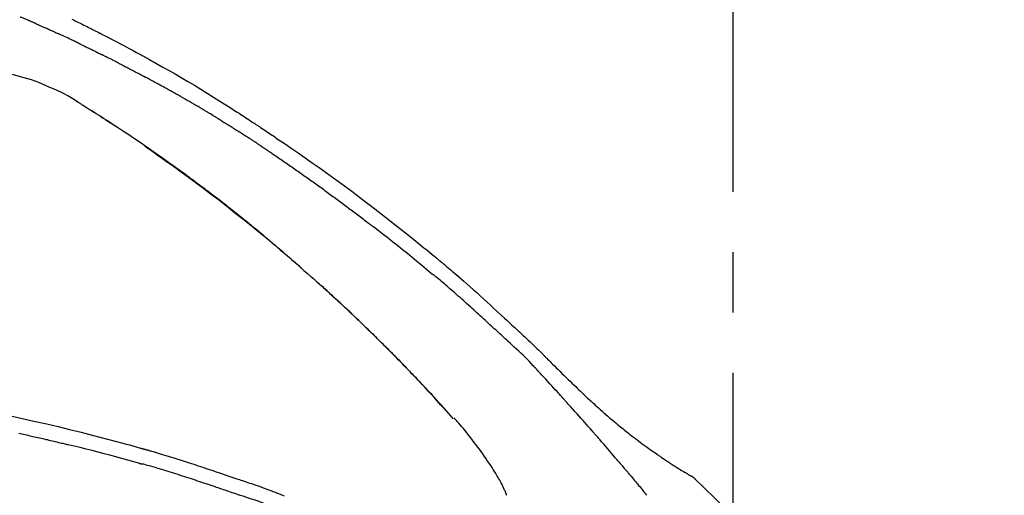
# Model space of a CAD drawing. Extents: x 27948 to 54421, y -25 to 8845.
# Drawn here: x 53038 to 53140, y 3144 to 3194 of the extents above; entities that cross this region are included whole.
import ezdxf

# ---------------------------------------------------------------- set-up
doc = ezdxf.new("R2010")
doc.units = 0
doc.header["$LTSCALE"] = 50
doc.header["$MEASUREMENT"] = 0
doc.linetypes.add('CENTER2', pattern=[1.125, 0.75, -0.125, 0.125, -0.125])
doc.layers.get('0').update_dxf_attribs({"linetype": 'CONTINUOUS'})
doc.layers.get('DEFPOINTS').update_dxf_attribs({"color": 146, "linetype": 'CONTINUOUS'})
doc.layers.add('150-機器', color=8, linetype='CONTINUOUS')
doc.layers.add('166-寸法B', color=11, linetype='CONTINUOUS')
doc.styles.add('KH001', font='msgothic.ttc')
doc.dimstyles.new('KH1xx030', dxfattribs={"dimscale": 30, "dimtxt": 2, "dimasz": 0.6, "dimexe": 0.3, "dimexo": 1.2, "dimgap": 0.5, "dimtad": 3, "dimdec": 1, "dimdsep": 46, "dimlunit": 6, "dimtxsty": 'KH001', "dimblk": 'DOT', "dimcen": 1, "dimdle": 1, "dimclrd": 256, "dimclre": 256, "dimclrt": 256, "dimadec": 0, "dimazin": 0, "dimtfac": 1, "dimtdec": 1, "dimtix": 1, "dimtmove": 2, "dimatfit": 3, "dimldrblk": 'CLOSEDBLANK', "dimfxl": 1, "dimtolj": 1, "dimtzin": 0, "dimlwd": -1, "dimlwe": -1, "dimarcsym": 0})

# ---------------------------------------------------------------- blocks, each defined once
blk = doc.blocks.new('F402_D')
at = {"layer": '150-機器', "color": 161, "linetype": 'CENTER2'}
blk.add_line((0, -53.67), (0, 250.27), dxfattribs=at)
at = {"layer": '150-機器', "color": 13, "linetype": 'Continuous'}
for p, q in [((-28.98, 204.1), (-28.98, 204.1)), ((-4.63, 198.27), (-4.63, 198.27))]:
    blk.add_line(p, q, dxfattribs=at)
for points in [[(-68.44, 245.44), (-68.28, 245.36), (-68.12, 245.28), (-67.95, 245.2), (-67.77, 245.11), (-67.58, 245.02), (-67.39, 244.93), (-67.2, 244.83), (-67.04, 244.75), (-66.88, 244.67), (-66.72, 244.59), (-66.56, 244.51), (-66.43, 244.44), (-66.3, 244.38), (-66.17, 244.31), (-66.04, 244.25), (-65.96, 244.21), (-65.87, 244.16), (-65.79, 244.12), (-65.71, 244.08), (-65.67, 244.06), (-65.62, 244.03), (-65.57, 244.01), (-65.52, 243.98), (-65.5, 243.97), (-65.48, 243.96), (-65.46, 243.95), (-65.44, 243.94), (-65.41, 243.92), (-65.37, 243.91), (-65.34, 243.89), (-65.31, 243.87), (-65.01, 243.72), (-64.72, 243.57), (-64.42, 243.42), (-64.13, 243.27), (-63.8, 243.1), (-63.47, 242.92), (-63.14, 242.75), (-62.81, 242.57), (-62.46, 242.39), (-62.11, 242.19), (-61.76, 242), (-61.42, 241.81), (-61.29, 241.74), (-61.16, 241.67), (-61.04, 241.6), (-60.91, 241.53), (-60.78, 241.47), (-60.66, 241.4), (-60.53, 241.33), (-60.41, 241.26), (-60.24, 241.16), (-60.08, 241.07), (-59.92, 240.98), (-59.76, 240.89), (-59.1, 240.52), (-58.43, 240.15), (-57.77, 239.78), (-57.12, 239.4), (-56.44, 239), (-55.77, 238.6), (-55.1, 238.2), (-54.43, 237.79), (-53.78, 237.38), (-53.14, 236.97), (-52.5, 236.56), (-51.85, 236.15), (-51.67, 236.04), (-51.5, 235.92), (-51.32, 235.81), (-51.14, 235.7), (-50.96, 235.58), (-50.78, 235.47), (-50.61, 235.35), (-50.43, 235.24), (-50.26, 235.13), (-50.09, 235.01), (-49.92, 234.9), (-49.75, 234.79), (-49.63, 234.71), (-49.51, 234.63), (-49.39, 234.55), (-49.26, 234.47), (-49.19, 234.42), (-49.12, 234.37), (-49.04, 234.32), (-48.97, 234.28), (-48.81, 234.17), (-48.65, 234.06), (-48.49, 233.95), (-48.33, 233.85), (-48.18, 233.75), (-48.03, 233.65), (-47.88, 233.55), (-47.73, 233.44), (-47.59, 233.35), (-47.45, 233.26), (-47.32, 233.16), (-47.18, 233.07)], [(-72.85, 245.27), (-72.89, 245.29), (-72.93, 245.31), (-72.97, 245.33), (-73.01, 245.34), (-73.09, 245.38), (-73.17, 245.41), (-73.24, 245.44), (-73.32, 245.48), (-73.4, 245.51), (-73.48, 245.55), (-73.56, 245.58), (-73.64, 245.61), (-73.68, 245.63), (-73.72, 245.65), (-73.75, 245.66), (-73.79, 245.68)], [(-72.13, 244.96), (-72.18, 244.98), (-72.22, 245), (-72.26, 245.02), (-72.31, 245.04), (-72.37, 245.06), (-72.43, 245.09), (-72.49, 245.12), (-72.55, 245.14), (-72.61, 245.17), (-72.67, 245.19), (-72.73, 245.22), (-72.79, 245.25), (-72.8, 245.25), (-72.82, 245.26), (-72.84, 245.27), (-72.85, 245.27)], [(-72.13, 244.96), (-72.11, 244.95), (-72.09, 244.94), (-72.06, 244.93), (-72.04, 244.92), (-71.99, 244.9), (-71.94, 244.88), (-71.89, 244.86), (-71.84, 244.83), (-71.77, 244.8), (-71.69, 244.77), (-71.61, 244.73), (-71.53, 244.7), (-71.45, 244.66), (-71.37, 244.63), (-71.28, 244.59), (-71.2, 244.55), (-71.14, 244.53), (-71.08, 244.5), (-71.02, 244.47), (-70.96, 244.45), (-70.93, 244.43), (-70.9, 244.42), (-70.87, 244.41), (-70.84, 244.39)], [(-70.84, 244.39), (-70.8, 244.38), (-70.76, 244.36), (-70.72, 244.34), (-70.68, 244.32), (-70.59, 244.28), (-70.5, 244.24), (-70.41, 244.2), (-70.32, 244.16), (-70.24, 244.12), (-70.15, 244.08), (-70.06, 244.04), (-69.97, 244), (-69.93, 243.98), (-69.88, 243.96), (-69.84, 243.94), (-69.79, 243.92)], [(-67.68, 242.92), (-67.71, 242.93), (-67.73, 242.95), (-67.76, 242.96), (-67.78, 242.97), (-67.83, 242.99), (-67.87, 243.02), (-67.92, 243.04), (-67.97, 243.06), (-68.08, 243.11), (-68.19, 243.17), (-68.31, 243.22), (-68.42, 243.28), (-68.57, 243.35), (-68.72, 243.42), (-68.87, 243.5), (-69.02, 243.57), (-69.15, 243.63), (-69.28, 243.69), (-69.41, 243.74), (-69.54, 243.8), (-69.6, 243.83), (-69.67, 243.86), (-69.73, 243.89), (-69.79, 243.92)], [(-67.68, 242.92), (-67.65, 242.91), (-67.62, 242.89), (-67.59, 242.88), (-67.55, 242.86), (-67.48, 242.83), (-67.42, 242.79), (-67.35, 242.76), (-67.28, 242.73), (-67.17, 242.68), (-67.06, 242.62), (-66.95, 242.57), (-66.85, 242.52), (-66.77, 242.48), (-66.69, 242.44), (-66.62, 242.41), (-66.54, 242.37), (-66.5, 242.35), (-66.46, 242.33), (-66.42, 242.31), (-66.38, 242.29)], [(-66.38, 242.29), (-66.34, 242.27), (-66.3, 242.25), (-66.26, 242.23), (-66.22, 242.21), (-66.13, 242.16), (-66.04, 242.12), (-65.95, 242.08), (-65.86, 242.03), (-65.78, 241.99), (-65.69, 241.94), (-65.6, 241.9), (-65.51, 241.85), (-65.47, 241.83), (-65.42, 241.81), (-65.38, 241.78), (-65.33, 241.76)], [(-63.71, 240.95), (-63.76, 240.97), (-63.8, 240.99), (-63.85, 241.02), (-63.89, 241.04), (-63.98, 241.08), (-64.07, 241.13), (-64.16, 241.17), (-64.25, 241.22), (-64.38, 241.29), (-64.52, 241.36), (-64.65, 241.42), (-64.79, 241.49), (-64.88, 241.54), (-64.97, 241.58), (-65.06, 241.62), (-65.15, 241.67), (-65.19, 241.69), (-65.24, 241.71), (-65.28, 241.74), (-65.33, 241.76)], [(-63.71, 240.95), (-63.67, 240.93), (-63.63, 240.91), (-63.59, 240.89), (-63.55, 240.87), (-63.47, 240.83), (-63.39, 240.78), (-63.31, 240.74), (-63.24, 240.7), (-63.12, 240.64), (-63, 240.58), (-62.88, 240.52), (-62.76, 240.46), (-62.64, 240.4), (-62.52, 240.33), (-62.4, 240.27), (-62.28, 240.21), (-62.17, 240.15), (-62.05, 240.09), (-61.93, 240.03), (-61.81, 239.96), (-61.7, 239.9), (-61.58, 239.84), (-61.46, 239.78), (-61.34, 239.72), (-61.27, 239.68), (-61.19, 239.63), (-61.11, 239.59), (-61.03, 239.55), (-60.99, 239.53), (-60.95, 239.51), (-60.92, 239.49), (-60.88, 239.47)], [(-73.75, 239.48), (-74.35, 239.63), (-74.94, 239.79), (-75.53, 239.94), (-76.12, 240.1)], [(-70.74, 238.38), (-71.11, 238.55), (-71.48, 238.72), (-71.86, 238.88), (-72.24, 239.03), (-72.61, 239.15), (-72.99, 239.27), (-73.37, 239.38), (-73.75, 239.48)], [(-53.37, 235.18), (-53.44, 235.23), (-53.52, 235.27), (-53.59, 235.32), (-53.67, 235.36), (-53.81, 235.45), (-53.96, 235.54), (-54.11, 235.63), (-54.26, 235.72), (-54.48, 235.85), (-54.71, 235.99), (-54.93, 236.12), (-55.16, 236.25), (-55.38, 236.39), (-55.61, 236.52), (-55.83, 236.65), (-56.06, 236.78), (-56.28, 236.91), (-56.51, 237.04), (-56.73, 237.17), (-56.96, 237.3), (-57.19, 237.43), (-57.41, 237.56), (-57.64, 237.69), (-57.86, 237.81), (-58.06, 237.92), (-58.25, 238.03), (-58.45, 238.14), (-58.64, 238.25), (-58.81, 238.34), (-58.97, 238.43), (-59.13, 238.52), (-59.3, 238.61), (-59.43, 238.68), (-59.56, 238.75), (-59.69, 238.83), (-59.82, 238.9), (-59.95, 238.97), (-60.08, 239.04), (-60.22, 239.11), (-60.35, 239.18), (-60.44, 239.23), (-60.52, 239.28), (-60.61, 239.33), (-60.7, 239.37), (-60.74, 239.4), (-60.79, 239.42), (-60.83, 239.44), (-60.88, 239.47)], [(-67.82, 236.86), (-68.17, 237.08), (-68.52, 237.3), (-68.87, 237.5), (-69.23, 237.7), (-69.6, 237.89), (-69.98, 238.06), (-70.35, 238.22), (-70.74, 238.38)], [(-67.45, 236.63), (-67.5, 236.66), (-67.55, 236.69), (-67.6, 236.72), (-67.65, 236.75), (-67.7, 236.78), (-67.75, 236.81), (-67.8, 236.84), (-67.85, 236.87), (-67.9, 236.9), (-67.95, 236.93), (-68, 236.96), (-68.05, 236.99)], [(-67.45, 236.63), (-67.44, 236.62), (-67.44, 236.62), (-67.43, 236.61), (-67.42, 236.61), (-67.41, 236.6), (-67.4, 236.6), (-67.39, 236.59), (-67.38, 236.59), (-67.37, 236.58), (-67.35, 236.57), (-67.34, 236.56), (-67.33, 236.55), (-67.32, 236.54), (-67.3, 236.54), (-67.29, 236.53), (-67.28, 236.52), (-67.26, 236.51), (-67.24, 236.5), (-67.23, 236.49), (-67.21, 236.47), (-67.18, 236.46), (-67.15, 236.44), (-67.12, 236.42), (-67.09, 236.4), (-67.06, 236.38), (-67.02, 236.35), (-66.98, 236.33), (-66.94, 236.31), (-66.91, 236.28), (-66.87, 236.26), (-66.83, 236.24), (-66.79, 236.21), (-66.76, 236.19), (-66.72, 236.16), (-66.68, 236.14), (-66.64, 236.12), (-66.61, 236.09), (-66.57, 236.07), (-66.53, 236.05), (-66.5, 236.02), (-66.46, 236), (-66.42, 235.97), (-66.38, 235.95), (-66.34, 235.93), (-66.32, 235.91), (-66.29, 235.89), (-66.26, 235.87), (-66.24, 235.86), (-66.22, 235.85), (-66.21, 235.84), (-66.2, 235.83), (-66.18, 235.82)], [(-65.47, 235.36), (-65.48, 235.37), (-65.48, 235.37), (-65.49, 235.38), (-65.5, 235.38), (-65.56, 235.42), (-65.62, 235.46), (-65.69, 235.5), (-65.75, 235.55), (-65.84, 235.6), (-65.93, 235.66), (-66.02, 235.72), (-66.11, 235.78), (-66.19, 235.83), (-66.28, 235.88), (-66.36, 235.94), (-66.44, 235.99), (-66.47, 236.01), (-66.5, 236.02), (-66.52, 236.04), (-66.55, 236.06)], [(-66.23, 235.86), (-66.26, 235.87), (-66.29, 235.89), (-66.31, 235.91), (-66.34, 235.92), (-66.37, 235.94), (-66.39, 235.96), (-66.42, 235.97), (-66.44, 235.99), (-66.47, 236.01), (-66.5, 236.02), (-66.52, 236.04), (-66.55, 236.06)], [(-44.68, 219.67), (-44.74, 219.72), (-44.79, 219.76), (-44.84, 219.81), (-44.9, 219.86), (-45.01, 219.96), (-45.13, 220.06), (-45.25, 220.17), (-45.37, 220.27), (-45.56, 220.43), (-45.74, 220.59), (-45.93, 220.75), (-46.12, 220.92), (-46.32, 221.09), (-46.52, 221.26), (-46.72, 221.44), (-46.92, 221.61), (-47.13, 221.78), (-47.33, 221.96), (-47.54, 222.13), (-47.74, 222.3), (-47.95, 222.48), (-48.15, 222.65), (-48.36, 222.82), (-48.57, 223), (-48.78, 223.17), (-48.99, 223.35), (-49.2, 223.52), (-49.41, 223.69), (-49.65, 223.89), (-49.89, 224.09), (-50.13, 224.28), (-50.37, 224.48), (-50.62, 224.68), (-50.87, 224.88), (-51.12, 225.08), (-51.37, 225.28), (-51.62, 225.48), (-51.87, 225.68), (-52.12, 225.87), (-52.36, 226.07), (-52.59, 226.24), (-52.81, 226.42), (-53.03, 226.59), (-53.25, 226.76), (-53.44, 226.9), (-53.62, 227.05), (-53.81, 227.19), (-54, 227.34), (-54.17, 227.46), (-54.33, 227.59), (-54.5, 227.71), (-54.66, 227.84), (-54.8, 227.95), (-54.95, 228.05), (-55.09, 228.16), (-55.23, 228.27), (-55.37, 228.37), (-55.52, 228.48), (-55.66, 228.58), (-55.8, 228.69), (-55.96, 228.81), (-56.12, 228.92), (-56.28, 229.04), (-56.43, 229.15), (-56.63, 229.3), (-56.83, 229.45), (-57.03, 229.59), (-57.23, 229.74), (-57.47, 229.91), (-57.72, 230.08), (-57.96, 230.26), (-58.2, 230.43), (-58.7, 230.79), (-59.2, 231.15), (-59.71, 231.51), (-60.21, 231.86), (-60.8, 232.26), (-61.38, 232.66), (-61.96, 233.06), (-62.55, 233.46), (-63.09, 233.81), (-63.62, 234.17), (-64.16, 234.52), (-64.7, 234.87), (-64.93, 235.02), (-65.17, 235.17), (-65.4, 235.32), (-65.63, 235.47), (-65.7, 235.51), (-65.76, 235.55), (-65.83, 235.6), (-65.89, 235.64), (-65.92, 235.65), (-65.94, 235.67), (-65.97, 235.69), (-65.99, 235.7), (-65.99, 235.7), (-66, 235.7), (-66, 235.71), (-66, 235.71), (-66, 235.71), (-66, 235.71), (-66, 235.71), (-66, 235.71), (-66.01, 235.71), (-66.01, 235.71), (-66.01, 235.71), (-66.01, 235.71), (-66.01, 235.71), (-66.01, 235.71), (-66.01, 235.72), (-66.02, 235.72), (-66.03, 235.73), (-66.05, 235.74), (-66.06, 235.75), (-66.08, 235.76), (-66.09, 235.76), (-66.11, 235.77), (-66.12, 235.78), (-66.14, 235.79), (-66.15, 235.8), (-66.16, 235.81), (-66.17, 235.82), (-66.19, 235.83)], [(-65.47, 235.36), (-65.47, 235.36), (-65.46, 235.36), (-65.46, 235.36), (-65.46, 235.36), (-65.42, 235.33), (-65.38, 235.31), (-65.34, 235.28), (-65.3, 235.26), (-65.23, 235.21), (-65.15, 235.16), (-65.08, 235.11), (-65, 235.06), (-64.92, 235), (-64.83, 234.95), (-64.74, 234.89), (-64.65, 234.83), (-64.6, 234.8), (-64.55, 234.76), (-64.5, 234.73), (-64.45, 234.7), (-64.43, 234.69), (-64.42, 234.68), (-64.4, 234.67), (-64.38, 234.66)], [(-65.47, 235.36), (-65.47, 235.36), (-65.47, 235.36), (-65.47, 235.36), (-65.47, 235.36), (-65.47, 235.36), (-65.47, 235.36), (-65.47, 235.36), (-65.47, 235.36)], [(-53.37, 235.18), (-53.33, 235.16), (-53.29, 235.13), (-53.25, 235.11), (-53.21, 235.08), (-53.13, 235.04), (-53.06, 234.99), (-52.98, 234.94), (-52.9, 234.89), (-52.78, 234.82), (-52.67, 234.75), (-52.55, 234.68), (-52.43, 234.61), (-52.32, 234.53), (-52.2, 234.46), (-52.09, 234.39), (-51.97, 234.32), (-51.85, 234.25), (-51.74, 234.17), (-51.62, 234.1), (-51.5, 234.03), (-51.39, 233.95), (-51.27, 233.88), (-51.16, 233.81), (-51.04, 233.73), (-50.93, 233.66), (-50.81, 233.59), (-50.69, 233.51), (-50.58, 233.44), (-50.5, 233.39), (-50.42, 233.34), (-50.35, 233.29), (-50.27, 233.24), (-50.23, 233.22), (-50.19, 233.19), (-50.16, 233.17), (-50.12, 233.14)], [(-49.29, 232.6), (-49.31, 232.61), (-49.33, 232.63), (-49.36, 232.64), (-49.38, 232.66), (-49.43, 232.69), (-49.47, 232.72), (-49.52, 232.75), (-49.56, 232.78), (-49.63, 232.83), (-49.7, 232.87), (-49.77, 232.92), (-49.84, 232.96), (-49.89, 232.99), (-49.93, 233.02), (-49.98, 233.05), (-50.02, 233.08), (-50.05, 233.1), (-50.07, 233.11), (-50.09, 233.13), (-50.12, 233.14)], [(-49.29, 232.6), (-49.26, 232.58), (-49.23, 232.56), (-49.2, 232.54), (-49.17, 232.52), (-49.11, 232.48), (-49.05, 232.44), (-48.99, 232.4), (-48.93, 232.36), (-48.83, 232.3), (-48.74, 232.23), (-48.65, 232.17), (-48.56, 232.11), (-48.49, 232.06), (-48.43, 232.02), (-48.36, 231.98), (-48.3, 231.93), (-48.27, 231.91), (-48.24, 231.89), (-48.2, 231.87), (-48.17, 231.85)], [(-47.18, 233.07), (-46.83, 232.83), (-46.47, 232.59), (-46.12, 232.35), (-45.76, 232.1), (-45.03, 231.6), (-44.3, 231.09), (-43.57, 230.58), (-42.84, 230.07), (-41.72, 229.26), (-40.6, 228.45), (-39.48, 227.62), (-38.38, 226.79), (-37.41, 226.06), (-36.45, 225.32), (-35.49, 224.58), (-34.54, 223.82), (-33.9, 223.31), (-33.26, 222.8), (-32.63, 222.29), (-32, 221.77), (-31.72, 221.55), (-31.44, 221.32), (-31.17, 221.09), (-30.89, 220.87), (-30.8, 220.79), (-30.71, 220.72), (-30.63, 220.65), (-30.54, 220.57), (-30.49, 220.53), (-30.45, 220.5), (-30.4, 220.46), (-30.36, 220.42), (-30.34, 220.41), (-30.32, 220.39), (-30.3, 220.37), (-30.28, 220.35), (-30.27, 220.35), (-30.26, 220.34), (-30.25, 220.33), (-30.24, 220.33), (-30.24, 220.32), (-30.23, 220.32), (-30.23, 220.32), (-30.23, 220.32), (-30.23, 220.32), (-30.23, 220.31), (-30.22, 220.31), (-30.22, 220.31), (-30.22, 220.31), (-30.22, 220.31), (-30.21, 220.3), (-30.21, 220.3), (-30.19, 220.29), (-30.17, 220.27), (-30.15, 220.25), (-30.13, 220.24), (-30.11, 220.22), (-30.08, 220.2), (-30.06, 220.18), (-30.04, 220.16), (-30.01, 220.14), (-29.99, 220.12), (-29.96, 220.1), (-29.94, 220.07), (-29.93, 220.07), (-29.92, 220.06), (-29.91, 220.06), (-29.91, 220.05), (-29.91, 220.05), (-29.91, 220.05), (-29.9, 220.05), (-29.9, 220.05), (-29.9, 220.05), (-29.9, 220.05), (-29.9, 220.05), (-29.9, 220.04), (-29.9, 220.04), (-29.9, 220.04), (-29.9, 220.04), (-29.9, 220.04), (-29.9, 220.04), (-29.89, 220.04), (-29.89, 220.04), (-29.89, 220.04), (-29.89, 220.04), (-29.89, 220.04), (-29.89, 220.04), (-29.89, 220.04), (-29.89, 220.03), (-29.89, 220.03), (-29.89, 220.03), (-29.89, 220.03), (-29.82, 219.98), (-29.76, 219.93), (-29.7, 219.88), (-29.63, 219.82), (-29.48, 219.69), (-29.32, 219.56), (-29.16, 219.42), (-29, 219.29), (-28.72, 219.05), (-28.44, 218.81), (-28.16, 218.57), (-27.89, 218.32), (-27.55, 218.03), (-27.21, 217.73), (-26.88, 217.43), (-26.54, 217.13), (-26.18, 216.79), (-25.81, 216.46), (-25.45, 216.13), (-25.09, 215.8), (-24.73, 215.47), (-24.38, 215.14), (-24.02, 214.81), (-23.66, 214.48), (-23.43, 214.27), (-23.19, 214.05), (-22.96, 213.83), (-22.73, 213.62), (-22.61, 213.51), (-22.5, 213.41), (-22.39, 213.31), (-22.28, 213.2)], [(-60.9, 232.31), (-60.9, 232.3), (-60.89, 232.3), (-60.89, 232.3), (-60.89, 232.3), (-60.79, 232.23), (-60.69, 232.16), (-60.6, 232.1), (-60.5, 232.03), (-60.31, 231.9), (-60.12, 231.77), (-59.93, 231.63), (-59.74, 231.5), (-59.47, 231.31), (-59.19, 231.11), (-58.92, 230.92), (-58.64, 230.72), (-58.17, 230.39), (-57.7, 230.05), (-57.24, 229.71), (-56.77, 229.37), (-56.11, 228.89), (-55.45, 228.4), (-54.79, 227.91), (-54.13, 227.41), (-53.28, 226.76), (-52.44, 226.11), (-51.6, 225.44), (-50.76, 224.78), (-49.93, 224.11), (-49.1, 223.44), (-48.28, 222.76), (-47.46, 222.07), (-46.87, 221.58), (-46.29, 221.08), (-45.71, 220.57), (-45.13, 220.07), (-44.77, 219.75), (-44.42, 219.44), (-44.07, 219.13), (-43.71, 218.81), (-43.58, 218.7), (-43.45, 218.58), (-43.31, 218.46), (-43.18, 218.34), (-43.05, 218.22), (-42.92, 218.1), (-42.78, 217.98), (-42.65, 217.87), (-42.52, 217.75), (-42.39, 217.63), (-42.25, 217.51), (-42.12, 217.39), (-41.99, 217.27), (-41.86, 217.14), (-41.73, 217.02), (-41.59, 216.9), (-41.49, 216.81), (-41.39, 216.71), (-41.28, 216.62), (-41.18, 216.52), (-41.1, 216.45), (-41.02, 216.38), (-40.94, 216.3), (-40.87, 216.23), (-40.81, 216.18), (-40.75, 216.13), (-40.7, 216.07), (-40.64, 216.02), (-40.57, 215.96), (-40.51, 215.9), (-40.44, 215.84), (-40.37, 215.77), (-40.3, 215.7), (-40.22, 215.63), (-40.14, 215.56), (-40.07, 215.49), (-39.98, 215.41), (-39.89, 215.32), (-39.81, 215.24), (-39.72, 215.16), (-39.62, 215.07), (-39.53, 214.98), (-39.43, 214.89), (-39.34, 214.8), (-39.23, 214.7), (-39.12, 214.6), (-39.02, 214.49), (-38.91, 214.39), (-38.79, 214.28), (-38.68, 214.17), (-38.56, 214.06), (-38.45, 213.95), (-38.32, 213.82), (-38.18, 213.69), (-38.05, 213.57), (-37.92, 213.44), (-37.77, 213.29), (-37.61, 213.14), (-37.46, 212.99), (-37.31, 212.85), (-37.13, 212.67), (-36.95, 212.49), (-36.77, 212.32), (-36.6, 212.14), (-36.39, 211.94), (-36.19, 211.74), (-35.99, 211.54), (-35.79, 211.34), (-35.59, 211.14), (-35.39, 210.94), (-35.19, 210.74), (-34.99, 210.53), (-34.81, 210.35), (-34.62, 210.16), (-34.44, 209.97), (-34.26, 209.78), (-34.1, 209.63), (-33.95, 209.47), (-33.8, 209.31), (-33.64, 209.15), (-33.51, 209.01), (-33.38, 208.88), (-33.24, 208.74), (-33.11, 208.6), (-33, 208.48), (-32.88, 208.36), (-32.77, 208.24), (-32.66, 208.12), (-32.56, 208.02), (-32.47, 207.92), (-32.38, 207.82), (-32.28, 207.72), (-32.23, 207.67), (-32.17, 207.61), (-32.11, 207.55), (-32.06, 207.49), (-32.03, 207.46), (-32.01, 207.43), (-31.98, 207.41), (-31.96, 207.38)], [(-48.17, 231.85), (-48.13, 231.81), (-48.08, 231.78), (-48.03, 231.75), (-47.99, 231.72), (-47.89, 231.66), (-47.8, 231.6), (-47.71, 231.53), (-47.62, 231.47), (-47.48, 231.38), (-47.34, 231.28), (-47.2, 231.19), (-47.06, 231.09), (-46.92, 231), (-46.78, 230.9), (-46.64, 230.81), (-46.51, 230.71), (-46.37, 230.62), (-46.23, 230.52), (-46.09, 230.43), (-45.95, 230.33), (-45.81, 230.23), (-45.68, 230.14), (-45.54, 230.04), (-45.4, 229.95), (-45.26, 229.85), (-45.12, 229.75), (-44.99, 229.66), (-44.85, 229.56), (-44.71, 229.46), (-44.57, 229.37), (-44.44, 229.27), (-44.3, 229.17), (-44.16, 229.07), (-44.02, 228.98), (-43.89, 228.88), (-43.75, 228.78), (-43.61, 228.68), (-43.48, 228.59), (-43.34, 228.49), (-43.2, 228.39), (-43.07, 228.29), (-42.93, 228.19), (-42.79, 228.09), (-42.65, 228), (-42.52, 227.9), (-42.38, 227.8), (-42.25, 227.7), (-42.11, 227.6), (-41.97, 227.5), (-41.84, 227.4), (-41.7, 227.3), (-41.56, 227.2), (-41.43, 227.1), (-41.29, 227), (-41.16, 226.9), (-41.02, 226.8), (-40.88, 226.7), (-40.75, 226.6), (-40.61, 226.5), (-40.48, 226.4), (-40.34, 226.3), (-40.2, 226.2), (-40.07, 226.09), (-39.93, 225.99), (-39.8, 225.89), (-39.66, 225.79), (-39.53, 225.69), (-39.39, 225.59), (-39.26, 225.49), (-39.12, 225.38), (-38.99, 225.28), (-38.85, 225.18), (-38.72, 225.08), (-38.58, 224.97), (-38.45, 224.87), (-38.31, 224.77), (-38.18, 224.67), (-38.04, 224.56), (-37.91, 224.46), (-37.78, 224.36), (-37.69, 224.29), (-37.6, 224.22), (-37.51, 224.15), (-37.42, 224.08), (-37.37, 224.04), (-37.33, 224.01), (-37.28, 223.98), (-37.24, 223.94)], [(-31.23, 219.1), (-31.23, 219.11), (-31.24, 219.11), (-31.24, 219.11), (-31.24, 219.11), (-31.24, 219.11), (-31.25, 219.12), (-31.25, 219.12), (-31.25, 219.12), (-31.25, 219.12), (-31.26, 219.12), (-31.26, 219.13), (-31.26, 219.13), (-31.75, 219.54), (-32.24, 219.95), (-32.73, 220.36), (-33.23, 220.77), (-33.72, 221.18), (-34.22, 221.58), (-34.72, 221.98), (-35.22, 222.37), (-35.72, 222.77), (-36.23, 223.16), (-36.73, 223.55), (-37.24, 223.94)], [(-45.12, 220.05), (-45.14, 220.07), (-45.16, 220.09), (-45.18, 220.11), (-45.21, 220.13), (-45.23, 220.15), (-45.25, 220.17), (-45.28, 220.19), (-45.3, 220.21), (-45.32, 220.23), (-45.35, 220.25), (-45.37, 220.27), (-45.39, 220.29)], [(-44.95, 219.91), (-44.97, 219.92), (-44.98, 219.93), (-45, 219.94), (-45.01, 219.96), (-45.03, 219.97), (-45.04, 219.98), (-45.06, 220), (-45.07, 220.01), (-45.09, 220.02), (-45.1, 220.04), (-45.12, 220.05), (-45.13, 220.06)], [(-37.45, 212.98), (-37.47, 213), (-37.48, 213.01), (-37.5, 213.03), (-37.51, 213.05), (-37.6, 213.13), (-37.69, 213.22), (-37.78, 213.31), (-37.87, 213.39), (-38.04, 213.55), (-38.2, 213.71), (-38.37, 213.87), (-38.53, 214.03), (-38.76, 214.25), (-38.99, 214.47), (-39.22, 214.69), (-39.45, 214.91), (-39.69, 215.14), (-39.94, 215.37), (-40.18, 215.59), (-40.42, 215.82), (-40.67, 216.06), (-40.93, 216.29), (-41.18, 216.52), (-41.43, 216.76), (-41.65, 216.95), (-41.86, 217.15), (-42.07, 217.34), (-42.28, 217.53), (-42.41, 217.65), (-42.54, 217.76), (-42.67, 217.88), (-42.79, 217.99), (-42.83, 218.03), (-42.87, 218.06), (-42.91, 218.1), (-42.95, 218.13)], [(-23.32, 212.1), (-23.46, 212.23), (-23.6, 212.36), (-23.74, 212.49), (-23.88, 212.62), (-24.02, 212.75), (-24.16, 212.88), (-24.3, 213.01), (-24.44, 213.14), (-24.58, 213.27), (-24.72, 213.4), (-24.87, 213.53), (-25.01, 213.66), (-25.17, 213.81), (-25.34, 213.97), (-25.51, 214.12), (-25.68, 214.27), (-25.85, 214.43), (-26.01, 214.58), (-26.18, 214.74), (-26.35, 214.89), (-26.52, 215.04), (-26.69, 215.2), (-26.85, 215.35), (-27.02, 215.5), (-27.2, 215.66), (-27.38, 215.82), (-27.56, 215.98), (-27.73, 216.15), (-27.91, 216.31), (-28.09, 216.47), (-28.27, 216.63), (-28.45, 216.78), (-28.63, 216.94), (-28.81, 217.1), (-28.99, 217.26), (-29.17, 217.41), (-29.31, 217.54), (-29.46, 217.66), (-29.6, 217.79), (-29.74, 217.91), (-29.89, 218.04), (-30.03, 218.16), (-30.18, 218.29), (-30.32, 218.41), (-30.47, 218.53), (-30.62, 218.65), (-30.77, 218.77), (-30.91, 218.9), (-30.93, 218.92), (-30.96, 218.94), (-30.98, 218.96), (-31.01, 218.98), (-31.04, 218.99), (-31.07, 219), (-31.1, 219.01), (-31.13, 219.03), (-31.16, 219.04), (-31.18, 219.06), (-31.21, 219.08), (-31.23, 219.1)], [(-22.28, 213.2), (-22.28, 213.2), (-22.27, 213.2), (-22.27, 213.2), (-22.27, 213.21)], [(-22.27, 213.2), (-22.2, 213.14), (-22.13, 213.07), (-22.05, 213), (-21.98, 212.94), (-21.84, 212.81), (-21.69, 212.67), (-21.55, 212.54), (-21.41, 212.41), (-21.2, 212.22), (-21, 212.03), (-20.8, 211.84), (-20.6, 211.64), (-20.45, 211.5), (-20.31, 211.36), (-20.16, 211.22), (-20.02, 211.08), (-19.93, 210.99), (-19.84, 210.9), (-19.75, 210.81), (-19.67, 210.72), (-19.62, 210.67), (-19.57, 210.62), (-19.52, 210.57), (-19.47, 210.52), (-19.41, 210.46), (-19.34, 210.39), (-19.28, 210.33), (-19.21, 210.26), (-19.08, 210.13), (-18.95, 210), (-18.82, 209.87), (-18.69, 209.74), (-18.5, 209.55), (-18.31, 209.36), (-18.12, 209.17), (-17.94, 208.99), (-17.72, 208.77), (-17.5, 208.56), (-17.28, 208.35), (-17.07, 208.14), (-16.88, 207.95), (-16.69, 207.77), (-16.49, 207.58), (-16.3, 207.4), (-16.14, 207.24), (-15.97, 207.08), (-15.8, 206.92), (-15.63, 206.76), (-15.49, 206.62), (-15.34, 206.49), (-15.2, 206.35), (-15.06, 206.22), (-14.94, 206.11), (-14.82, 206), (-14.7, 205.89), (-14.58, 205.78), (-14.42, 205.64), (-14.27, 205.49), (-14.11, 205.35), (-13.95, 205.21), (-13.76, 205.04), (-13.57, 204.87), (-13.37, 204.69), (-13.18, 204.52), (-12.96, 204.34), (-12.75, 204.15), (-12.53, 203.97), (-12.31, 203.78), (-12.15, 203.65), (-11.99, 203.51), (-11.82, 203.38), (-11.66, 203.24), (-11.53, 203.13), (-11.39, 203.02), (-11.25, 202.91), (-11.12, 202.8), (-10.98, 202.69), (-10.83, 202.57), (-10.69, 202.46), (-10.54, 202.35), (-10.36, 202.2), (-10.17, 202.06), (-9.98, 201.92), (-9.8, 201.78), (-9.6, 201.63), (-9.41, 201.49), (-9.22, 201.35), (-9.02, 201.21), (-8.86, 201.09), (-8.71, 200.98), (-8.55, 200.87), (-8.39, 200.76), (-8.25, 200.66), (-8.12, 200.57), (-7.98, 200.47), (-7.84, 200.38), (-7.71, 200.28), (-7.57, 200.19), (-7.44, 200.1), (-7.3, 200), (-7.17, 199.91), (-7.03, 199.82), (-6.9, 199.73), (-6.76, 199.64), (-6.65, 199.57), (-6.54, 199.49), (-6.42, 199.42), (-6.31, 199.34), (-6.2, 199.27), (-6.09, 199.2), (-5.98, 199.13), (-5.86, 199.06), (-5.73, 198.97), (-5.6, 198.89), (-5.47, 198.81), (-5.33, 198.72), (-5.19, 198.64), (-5.05, 198.55), (-4.91, 198.47), (-4.77, 198.39), (-4.69, 198.34), (-4.61, 198.29), (-4.52, 198.25), (-4.44, 198.2), (-4.41, 198.18), (-4.37, 198.16), (-4.33, 198.14), (-4.3, 198.12)], [(-31.95, 207.37), (-32.02, 207.45), (-32.09, 207.52), (-32.16, 207.6), (-32.23, 207.67), (-32.37, 207.82), (-32.51, 207.97), (-32.65, 208.12), (-32.79, 208.26), (-33, 208.48), (-33.21, 208.7), (-33.42, 208.92), (-33.63, 209.14), (-33.83, 209.35), (-34.04, 209.56), (-34.25, 209.78), (-34.45, 209.99), (-34.66, 210.19), (-34.86, 210.4), (-35.06, 210.61), (-35.27, 210.82), (-35.47, 211.02), (-35.67, 211.22), (-35.87, 211.42), (-36.07, 211.62), (-36.23, 211.79), (-36.4, 211.95), (-36.57, 212.11), (-36.73, 212.28), (-36.83, 212.38), (-36.93, 212.47), (-37.03, 212.57), (-37.13, 212.67), (-37.16, 212.7), (-37.2, 212.73), (-37.23, 212.77), (-37.26, 212.8)], [(-20.69, 209.56), (-20.89, 209.79), (-21.1, 210.02), (-21.31, 210.24), (-21.52, 210.46), (-21.74, 210.67), (-21.97, 210.88), (-22.19, 211.08), (-22.42, 211.28), (-22.65, 211.49), (-22.87, 211.69), (-23.09, 211.9), (-23.32, 212.1)], [(-17.73, 206.34), (-17.86, 206.48), (-17.98, 206.61), (-18.1, 206.75), (-18.22, 206.88), (-18.41, 207.08), (-18.59, 207.29), (-18.78, 207.49), (-18.96, 207.69), (-19.18, 207.93), (-19.39, 208.16), (-19.61, 208.39), (-19.82, 208.63), (-19.93, 208.75), (-20.04, 208.86), (-20.15, 208.98), (-20.26, 209.1), (-20.31, 209.15), (-20.36, 209.21), (-20.42, 209.27), (-20.47, 209.33), (-20.5, 209.36), (-20.53, 209.39), (-20.55, 209.42), (-20.58, 209.45), (-20.59, 209.46), (-20.61, 209.47), (-20.62, 209.49), (-20.63, 209.5), (-20.64, 209.51), (-20.65, 209.52), (-20.65, 209.53), (-20.66, 209.53), (-20.66, 209.54), (-20.67, 209.54), (-20.67, 209.54), (-20.67, 209.55), (-20.67, 209.55), (-20.68, 209.55), (-20.68, 209.55), (-20.68, 209.55), (-20.68, 209.55), (-20.68, 209.55), (-20.68, 209.55), (-20.68, 209.55), (-20.68, 209.56), (-20.68, 209.56), (-20.68, 209.56), (-20.68, 209.56), (-20.68, 209.56), (-20.68, 209.56), (-20.69, 209.56), (-20.69, 209.56)], [(-31.39, 206.77), (-31.44, 206.82), (-31.49, 206.88), (-31.53, 206.93), (-31.58, 206.98), (-31.63, 207.03), (-31.68, 207.08), (-31.72, 207.13), (-31.77, 207.18), (-31.82, 207.23), (-31.87, 207.28), (-31.92, 207.34), (-31.96, 207.39)], [(-28.98, 204.1), (-29.22, 204.38), (-29.47, 204.65), (-29.71, 204.93), (-29.96, 205.21), (-30.2, 205.48), (-30.45, 205.76), (-30.7, 206.03), (-30.95, 206.3), (-31.2, 206.57), (-31.45, 206.84), (-31.7, 207.11), (-31.96, 207.38)], [(-31.96, 207.38), (-31.96, 207.38), (-31.95, 207.38), (-31.95, 207.37), (-31.95, 207.37)], [(-28.98, 204.1), (-29.61, 204.8), (-30.24, 205.49), (-30.87, 206.19), (-31.5, 206.89)], [(-14.65, 202.88), (-14.78, 203.03), (-14.9, 203.17), (-15.03, 203.32), (-15.16, 203.46), (-15.35, 203.68), (-15.54, 203.9), (-15.73, 204.11), (-15.93, 204.33), (-16.15, 204.58), (-16.38, 204.83), (-16.6, 205.08), (-16.83, 205.34), (-16.94, 205.46), (-17.06, 205.59), (-17.17, 205.71), (-17.28, 205.84), (-17.34, 205.9), (-17.39, 205.96), (-17.45, 206.03), (-17.51, 206.09), (-17.54, 206.12), (-17.56, 206.15), (-17.59, 206.18), (-17.62, 206.21), (-17.64, 206.23), (-17.65, 206.25), (-17.66, 206.26), (-17.68, 206.28), (-17.68, 206.28), (-17.69, 206.29), (-17.7, 206.3), (-17.71, 206.31), (-17.71, 206.31), (-17.71, 206.32), (-17.72, 206.32), (-17.72, 206.32), (-17.72, 206.32), (-17.72, 206.33), (-17.72, 206.33), (-17.73, 206.33), (-17.73, 206.33), (-17.73, 206.33), (-17.73, 206.33), (-17.73, 206.34), (-17.73, 206.34), (-17.73, 206.34), (-17.73, 206.34), (-17.73, 206.34)], [(-75.09, 204.43), (-73.74, 204.14), (-72.39, 203.84), (-71.04, 203.54), (-69.86, 203.26), (-68.68, 202.97), (-67.5, 202.68), (-66.33, 202.38), (-65.54, 202.18), (-64.75, 201.97), (-63.96, 201.76), (-63.17, 201.54), (-62.82, 201.45), (-62.48, 201.36), (-62.14, 201.26), (-61.79, 201.17), (-61.68, 201.13), (-61.57, 201.1), (-61.46, 201.07), (-61.35, 201.04), (-61.29, 201.03), (-61.23, 201.01), (-61.18, 200.99), (-61.12, 200.98), (-61.1, 200.97), (-61.07, 200.96), (-61.04, 200.96), (-61.02, 200.95), (-61.01, 200.95), (-61, 200.94), (-60.99, 200.94), (-60.98, 200.94), (-60.97, 200.94), (-60.97, 200.94), (-60.96, 200.93), (-60.96, 200.93), (-60.96, 200.93), (-60.96, 200.93), (-60.96, 200.93), (-60.95, 200.93), (-60.95, 200.93), (-60.95, 200.93), (-60.94, 200.93), (-60.94, 200.93), (-60.91, 200.92), (-60.89, 200.91), (-60.87, 200.91), (-60.84, 200.9), (-60.81, 200.89), (-60.78, 200.88), (-60.75, 200.87), (-60.72, 200.87), (-60.69, 200.86), (-60.66, 200.85), (-60.63, 200.84), (-60.6, 200.83), (-60.59, 200.83), (-60.58, 200.83), (-60.57, 200.82), (-60.56, 200.82), (-60.56, 200.82), (-60.56, 200.82), (-60.56, 200.82), (-60.55, 200.82), (-60.55, 200.82), (-60.55, 200.82), (-60.55, 200.82), (-60.55, 200.82), (-60.55, 200.82), (-60.55, 200.82), (-60.55, 200.82), (-60.55, 200.82), (-60.54, 200.82), (-60.54, 200.82), (-60.54, 200.82), (-60.54, 200.82), (-60.54, 200.82), (-60.54, 200.82), (-60.54, 200.82), (-60.54, 200.81), (-60.54, 200.81), (-60.53, 200.81), (-60.53, 200.81), (-60.53, 200.81), (-60.45, 200.79), (-60.37, 200.77), (-60.3, 200.75), (-60.22, 200.72), (-60.02, 200.67), (-59.82, 200.61), (-59.62, 200.55), (-59.42, 200.49), (-59.07, 200.39), (-58.72, 200.28), (-58.36, 200.17), (-58.01, 200.07), (-57.58, 199.93), (-57.15, 199.79), (-56.73, 199.66), (-56.3, 199.52), (-55.83, 199.36), (-55.36, 199.21), (-54.89, 199.05), (-54.43, 198.9), (-53.97, 198.74), (-53.51, 198.59), (-53.05, 198.43), (-52.59, 198.27), (-52.29, 198.17), (-51.99, 198.07), (-51.68, 197.97), (-51.38, 197.87), (-51.24, 197.82), (-51.09, 197.77), (-50.95, 197.72), (-50.8, 197.67)], [(-73.95, 202.58), (-73.79, 202.54), (-73.62, 202.5), (-73.46, 202.47), (-73.29, 202.43), (-73.13, 202.4), (-72.96, 202.36), (-72.8, 202.32), (-72.63, 202.28), (-72.47, 202.25), (-72.3, 202.21), (-72.14, 202.17), (-71.97, 202.13), (-71.81, 202.1), (-71.64, 202.06), (-71.48, 202.02), (-71.31, 201.98), (-71.15, 201.94), (-70.98, 201.91), (-70.82, 201.87), (-70.65, 201.83), (-70.49, 201.79), (-70.32, 201.75), (-70.16, 201.71), (-69.99, 201.67), (-69.83, 201.63), (-69.66, 201.59), (-69.5, 201.55), (-69.39, 201.53), (-69.28, 201.5), (-69.17, 201.47), (-69.06, 201.45), (-69, 201.43), (-68.95, 201.42), (-68.89, 201.41), (-68.84, 201.39)], [(-23.43, 196.15), (-23.45, 196.19), (-23.46, 196.23), (-23.48, 196.27), (-23.49, 196.31), (-23.53, 196.41), (-23.57, 196.5), (-23.61, 196.6), (-23.65, 196.69), (-23.72, 196.85), (-23.79, 197.01), (-23.86, 197.16), (-23.94, 197.32), (-24.01, 197.45), (-24.09, 197.59), (-24.16, 197.72), (-24.24, 197.86), (-24.33, 198), (-24.41, 198.14), (-24.5, 198.28), (-24.58, 198.41), (-24.71, 198.61), (-24.84, 198.82), (-24.96, 199.02), (-25.09, 199.22), (-25.25, 199.46), (-25.42, 199.7), (-25.58, 199.94), (-25.75, 200.18), (-25.92, 200.43), (-26.09, 200.68), (-26.27, 200.92), (-26.45, 201.16), (-26.62, 201.4), (-26.79, 201.63), (-26.97, 201.86), (-27.15, 202.1), (-27.35, 202.35), (-27.55, 202.6), (-27.75, 202.85), (-27.95, 203.09), (-28.1, 203.27), (-28.24, 203.44), (-28.39, 203.62), (-28.55, 203.79), (-28.63, 203.88), (-28.71, 203.98), (-28.79, 204.07), (-28.87, 204.16)], [(-11.8, 199.59), (-11.92, 199.73), (-12.04, 199.87), (-12.16, 200), (-12.27, 200.14), (-12.45, 200.35), (-12.63, 200.56), (-12.8, 200.76), (-12.98, 200.97), (-13.19, 201.21), (-13.4, 201.45), (-13.61, 201.69), (-13.81, 201.93), (-13.92, 202.05), (-14.02, 202.17), (-14.13, 202.29), (-14.23, 202.4), (-14.28, 202.46), (-14.34, 202.52), (-14.39, 202.58), (-14.44, 202.64), (-14.47, 202.67), (-14.49, 202.7), (-14.52, 202.73), (-14.55, 202.76), (-14.56, 202.78), (-14.57, 202.79), (-14.58, 202.81), (-14.6, 202.82), (-14.6, 202.83), (-14.61, 202.84), (-14.62, 202.84), (-14.62, 202.85), (-14.63, 202.85), (-14.63, 202.86), (-14.63, 202.86), (-14.63, 202.86), (-14.64, 202.87), (-14.64, 202.87), (-14.64, 202.87), (-14.64, 202.87), (-14.64, 202.87), (-14.64, 202.87), (-14.64, 202.88), (-14.65, 202.88), (-14.65, 202.88), (-14.65, 202.88), (-14.65, 202.88), (-14.65, 202.88)], [(-61.38, 199.42), (-61.39, 199.42), (-61.39, 199.42), (-61.39, 199.42), (-61.4, 199.42), (-61.4, 199.42), (-61.4, 199.42), (-61.41, 199.42), (-61.41, 199.42), (-61.41, 199.43), (-61.42, 199.43), (-61.42, 199.43), (-61.42, 199.43), (-62.04, 199.61), (-62.65, 199.78), (-63.27, 199.96), (-63.88, 200.13), (-64.5, 200.3), (-65.12, 200.46), (-65.74, 200.63), (-66.36, 200.78), (-66.98, 200.94), (-67.6, 201.09), (-68.22, 201.24), (-68.84, 201.39)], [(-51.31, 196.24), (-51.49, 196.3), (-51.67, 196.36), (-51.85, 196.42), (-52.03, 196.49), (-52.21, 196.55), (-52.39, 196.61), (-52.58, 196.67), (-52.76, 196.73), (-52.94, 196.79), (-53.12, 196.85), (-53.3, 196.91), (-53.48, 196.97), (-53.7, 197.05), (-53.91, 197.12), (-54.13, 197.19), (-54.35, 197.27), (-54.56, 197.34), (-54.78, 197.41), (-54.99, 197.48), (-55.21, 197.55), (-55.43, 197.63), (-55.64, 197.7), (-55.86, 197.77), (-56.07, 197.84), (-56.3, 197.91), (-56.53, 197.99), (-56.76, 198.06), (-56.99, 198.14), (-57.21, 198.21), (-57.44, 198.29), (-57.67, 198.36), (-57.9, 198.43), (-58.13, 198.5), (-58.36, 198.57), (-58.58, 198.64), (-58.81, 198.71), (-59, 198.77), (-59.18, 198.82), (-59.36, 198.88), (-59.54, 198.94), (-59.72, 198.99), (-59.91, 199.05), (-60.09, 199.1), (-60.27, 199.15), (-60.45, 199.2), (-60.64, 199.25), (-60.82, 199.3), (-61.01, 199.36), (-61.04, 199.37), (-61.07, 199.38), (-61.1, 199.39), (-61.13, 199.39), (-61.16, 199.39), (-61.19, 199.39), (-61.23, 199.39), (-61.26, 199.39), (-61.29, 199.39), (-61.32, 199.4), (-61.35, 199.41), (-61.38, 199.42)], [(-10.86, 198.48), (-10.9, 198.53), (-10.94, 198.57), (-10.98, 198.62), (-11.02, 198.66), (-11.08, 198.73), (-11.14, 198.8), (-11.2, 198.87), (-11.26, 198.94), (-11.32, 199.02), (-11.39, 199.1), (-11.46, 199.19), (-11.53, 199.27), (-11.56, 199.31), (-11.6, 199.35), (-11.63, 199.39), (-11.67, 199.43), (-11.68, 199.45), (-11.7, 199.47), (-11.72, 199.49), (-11.74, 199.51), (-11.74, 199.52), (-11.75, 199.53), (-11.76, 199.54), (-11.77, 199.55), (-11.77, 199.55), (-11.78, 199.56), (-11.78, 199.56), (-11.78, 199.57), (-11.79, 199.57), (-11.79, 199.57), (-11.79, 199.58), (-11.79, 199.58), (-11.8, 199.58), (-11.8, 199.58), (-11.8, 199.58), (-11.8, 199.58), (-11.8, 199.59), (-11.8, 199.59), (-11.8, 199.59), (-11.8, 199.59)], [(-10.72, 198.31), (-10.73, 198.32), (-10.75, 198.34), (-10.76, 198.35), (-10.77, 198.37), (-10.78, 198.38), (-10.79, 198.39), (-10.81, 198.41), (-10.82, 198.42), (-10.83, 198.44), (-10.84, 198.45), (-10.85, 198.46), (-10.86, 198.48)], [(-10.68, 198.26), (-10.68, 198.26), (-10.69, 198.26), (-10.69, 198.27), (-10.69, 198.27), (-10.7, 198.28), (-10.7, 198.28), (-10.7, 198.29), (-10.71, 198.29), (-10.71, 198.3), (-10.72, 198.3), (-10.72, 198.31), (-10.72, 198.31)], [(-10.68, 198.26), (-10.57, 198.12), (-10.45, 197.99), (-10.34, 197.85), (-10.23, 197.72), (-10.12, 197.59), (-10.01, 197.45), (-9.89, 197.32), (-9.78, 197.18), (-9.67, 197.05), (-9.56, 196.91), (-9.45, 196.78), (-9.34, 196.64)], [(-3.94, 197.84), (-3.98, 197.88), (-4.02, 197.92), (-4.06, 197.96), (-4.1, 198), (-4.15, 198.03), (-4.2, 198.06), (-4.25, 198.09), (-4.3, 198.12)], [(-3.96, 197.85), (-3.98, 197.87), (-4.01, 197.9), (-4.03, 197.93), (-4.06, 197.95), (-4.09, 197.97), (-4.11, 198), (-4.14, 198.02), (-4.17, 198.04), (-4.2, 198.06), (-4.23, 198.08), (-4.26, 198.1), (-4.29, 198.11)], [(11.34, 179.7), (9.51, 182.32), (7.66, 184.91), (5.74, 187.45), (3.73, 189.91), (1.89, 191.97), (-0.02, 193.96), (-1.98, 195.91), (-3.96, 197.85)], [(-3.96, 197.85), (-3.96, 197.85), (-3.96, 197.85), (-3.95, 197.84), (-3.95, 197.84)], [(-50.8, 197.67), (-50.8, 197.67), (-50.8, 197.67), (-50.8, 197.67), (-50.8, 197.67)], [(-50.8, 197.67), (-50.7, 197.64), (-50.61, 197.61), (-50.52, 197.58), (-50.42, 197.55), (-50.24, 197.49), (-50.06, 197.42), (-49.87, 197.36), (-49.69, 197.3), (-49.42, 197.21), (-49.16, 197.12), (-48.9, 197.02), (-48.63, 196.93), (-48.44, 196.86), (-48.25, 196.79), (-48.07, 196.72), (-47.88, 196.64), (-47.76, 196.6), (-47.64, 196.55), (-47.52, 196.51), (-47.41, 196.46), (-47.34, 196.44), (-47.28, 196.41), (-47.21, 196.39), (-47.15, 196.36), (-47.06, 196.33), (-46.98, 196.29), (-46.89, 196.26), (-46.81, 196.23), (-46.64, 196.16), (-46.46, 196.09)], [(-47.87, 194.99), (-48.15, 195.12), (-48.43, 195.24), (-48.71, 195.36), (-49, 195.47), (-49.28, 195.58), (-49.57, 195.67), (-49.86, 195.76), (-50.15, 195.86), (-50.44, 195.95), (-50.73, 196.05), (-51.02, 196.14), (-51.31, 196.24)], [(-9.34, 196.64), (-9.33, 196.63), (-9.31, 196.61), (-9.3, 196.59), (-9.28, 196.58), (-9.27, 196.56), (-9.26, 196.54), (-9.24, 196.52), (-9.23, 196.51), (-9.21, 196.49), (-9.2, 196.47), (-9.18, 196.45), (-9.17, 196.44)], [(-8.93, 196.15), (-8.97, 196.19), (-9.01, 196.24), (-9.03, 196.27), (-9.05, 196.29), (-9.07, 196.32), (-9.09, 196.34), (-9.1, 196.35), (-9.11, 196.36), (-9.12, 196.38), (-9.13, 196.39), (-9.14, 196.4), (-9.14, 196.4), (-9.15, 196.41), (-9.15, 196.41), (-9.15, 196.42), (-9.16, 196.42), (-9.16, 196.42), (-9.16, 196.42), (-9.16, 196.43), (-9.16, 196.43), (-9.16, 196.43), (-9.16, 196.43), (-9.16, 196.43), (-9.16, 196.43), (-9.16, 196.43), (-9.17, 196.43), (-9.17, 196.43), (-9.17, 196.43), (-9.17, 196.43), (-9.17, 196.44), (-9.17, 196.44), (-9.17, 196.44), (-9.17, 196.44), (-9.17, 196.44)]]:
    blk.add_lwpolyline(points, dxfattribs=at)
blk = doc.blocks.new('_Dot')
at = {"color": 0, "linetype": 'ByBlock', "lineweight": -2}
blk.add_line((-0.5, 0), (-1, 0), dxfattribs=at)
at = {"color": 0, "linetype": 'ByBlock', "const_width": 0.5}
blk.add_lwpolyline([(-0.25, 0, 1), (0.25, 0, 1)], format="xyb", close=True, dxfattribs=at)
blk = doc.blocks.new('*D209')
at = {"layer": '166-寸法B', "transparency": 16777216}
for p, q in [((52531.58, 2981.45), (52531.58, 3243.45)), ((53431.58, 3156.72), (53431.58, 3243.45)), ((53413.58, 3234.45), (52549.58, 3234.45))]:
    blk.add_line(p, q, dxfattribs=at)
at = {"layer": 'DEFPOINTS', "color": 0, "transparency": 16777216}
for p in [(52531.58, 3234.45), (53431.58, 3120.72), (52531.58, 2945.45)]:
    blk.add_point(p, dxfattribs=at)
at = {"layer": '166-寸法B', "transparency": 16777216, "xscale": 18, "yscale": 18, "zscale": 18, "rotation": 180}
blk.add_blockref('_Dot', (52531.58, 3234.45), dxfattribs=at)
at = {"layer": '166-寸法B', "transparency": 16777216, "xscale": 18, "yscale": 18, "zscale": 18}
blk.add_blockref('_Dot', (53431.58, 3234.45), dxfattribs=at)
at = {"layer": '166-寸法B', "transparency": 16777216, "insert": (52981.58, 3279.45), "char_height": 60, "attachment_point": 5, "style": 'KH001'}
blk.add_mtext('\\A1;900', dxfattribs=at)
blk = doc.blocks.new('_ClosedBlank')
at = {"color": 0, "linetype": 'ByBlock', "lineweight": -2}
for p, q in [((-1, 0.1667), (0, 0)), ((-1, 0.1667), (-1, -0.1667)), ((0, 0), (-1, -0.1667))]:
    blk.add_line(p, q, dxfattribs=at)

msp = doc.modelspace()

# ---------------------------------------------------------------- block references
at = {"layer": '150-機器'}
msp.add_blockref('F402_D', (53111.58, 2948.14), dxfattribs=at)

# ---------------------------------------------------------------- dimensions: what is measured, and where the dimension line sits
at = {"layer": '166-寸法B'}
dim = msp.add_linear_dim(base=(52531.58, 3234.45), p1=(53431.58, 3120.72), p2=(52531.58, 2945.45), angle=180, dimstyle='KH1xx030', dxfattribs=at)
dim.commit()
dim.dimension.update_dxf_attribs({"geometry": '*D209', "text_midpoint": (52981.58, 3279.45)})

doc.saveas('drawing.dxf')
